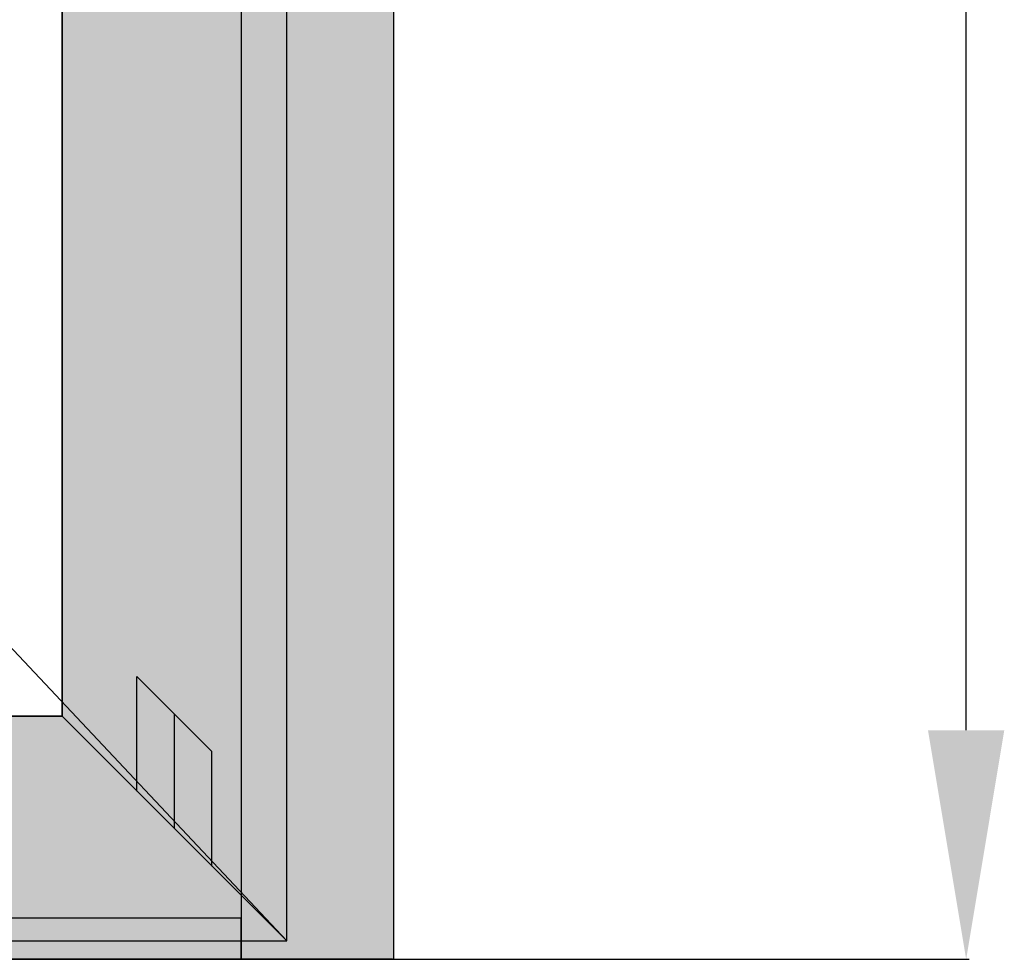
# Model space of a CAD drawing. Units: millimetres. Extents: x 0 to 2898, y -3233 to -50.
# Drawn here: x 1837 to 2267, y -2620 to -2210 of the extents above; entities that cross this region are included whole.
import ezdxf

# ---------------------------------------------------------------- set-up
doc = ezdxf.new("R2010")
doc.units = ezdxf.units.MM
doc.header["$PDMODE"] = 3
doc.header["$PDSIZE"] = -0.5
for name, color, linetype in [('ConDim', 3, 'Continuous'), ('ConGlass', 4, 'Continuous'), ('ConProfileOther', 7, 'Continuous')]:
    doc.layers.add(name, color=color, linetype=linetype)
doc.layers.add('ConProfile', color=7, linetype='Continuous', lineweight=30, true_color=0x000000)
doc.layers.add('ConWingHardwareOpenOutside', color=5, linetype='Continuous', lineweight=30)
doc.styles.get("Standard").update_dxf_attribs({"font": 'complex.shx', "height": 60})
doc.dimstyles.new('Construction', dxfattribs={"dimtxt": 70, "dimasz": 100, "dimexe": 1.25, "dimexo": 0.625, "dimtad": 1, "dimdec": 0, "dimtxsty": 'Standard', "dimcen": 2.5, "dimclrd": 256, "dimclre": 256, "dimadec": 0, "dimazin": 2, "dimtfac": 1, "dimtdec": 4, "dimtofl": 0, "dimtmove": 0, "dimatfit": 3, "dimfxl": 1, "dimtolj": 1, "dimtzin": 0, "dimarcsym": 0})

# ---------------------------------------------------------------- blocks, each defined once
blk = doc.blocks.new('*D99')
at = {"layer": 'ConDim', "lineweight": -2}
for p, q in [((2010.62, -1550), (2151.24, -1550)), ((2149.99, -2500), (2149.99, -1650)), ((2999.38, -2600), (2148.74, -2600))]:
    blk.add_line(p, q, dxfattribs=at)
at = {"layer": 'ConDim'}
for points in [[(2166.66, -1650), (2133.33, -1650), (2149.99, -1550)], [(2133.33, -2500), (2166.66, -2500), (2149.99, -2600)]]:
    blk.add_solid(points, dxfattribs=at)
at = {"layer": 'Defpoints', "color": 0}
for p in [(2009.99, -1550), (2149.99, -1550), (3000, -2600)]:
    blk.add_point(p, dxfattribs=at)
at = {"layer": 'ConDim', "color": 0, "insert": (2119.37, -2075), "char_height": 60, "attachment_point": 5, "rotation": 90}
blk.add_mtext('\\A1;1050', dxfattribs=at)
blk = doc.blocks.new('*D100')
at = {"layer": 'ConDim', "lineweight": -2}
for p, q in [((1000, -2599.38), (1000, -98.75)), ((3000, -2599.38), (3000, -98.75)), ((1100, -100), (2900, -100))]:
    blk.add_line(p, q, dxfattribs=at)
at = {"layer": 'ConDim'}
for points in [[(1100, -83.33), (1100, -116.67), (1000, -100)], [(2900, -116.67), (2900, -83.33), (3000, -100)]]:
    blk.add_solid(points, dxfattribs=at)
at = {"layer": 'Defpoints', "color": 0}
for p in [(3000, -100), (1000, -2600), (3000, -2600)]:
    blk.add_point(p, dxfattribs=at)
at = {"layer": 'ConDim', "color": 0, "insert": (2000, -69.38), "char_height": 60, "attachment_point": 5}
blk.add_mtext('\\A1;2000', dxfattribs=at)
blk = doc.blocks.new('*D103')
at = {"layer": 'ConDim', "lineweight": -2}
for p, q in [((1000.62, -500), (3251.25, -500)), ((3250, -2500), (3250, -600)), ((1000.62, -2600), (3251.25, -2600))]:
    blk.add_line(p, q, dxfattribs=at)
at = {"layer": 'ConDim'}
for points in [[(3266.67, -600), (3233.33, -600), (3250, -500)], [(3233.33, -2500), (3266.67, -2500), (3250, -2600)]]:
    blk.add_solid(points, dxfattribs=at)
at = {"layer": 'Defpoints', "color": 0}
for p in [(1000, -500), (3250, -500), (1000, -2600)]:
    blk.add_point(p, dxfattribs=at)
at = {"layer": 'ConDim', "color": 0, "insert": (3219.38, -1550), "char_height": 60, "attachment_point": 5, "rotation": 90}
blk.add_mtext('\\A1;2100', dxfattribs=at)
blk = doc.blocks.new('*D19')
at = {"layer": 'ConDim', "lineweight": -2}
for p, q in [((1010.62, -1570), (1151.24, -1570)), ((1149.99, -2520), (1149.99, -1670)), ((1999.38, -2620), (1148.74, -2620))]:
    blk.add_line(p, q, dxfattribs=at)
at = {"layer": 'ConDim'}
for points in [[(1166.66, -1670), (1133.33, -1670), (1149.99, -1570)], [(1133.33, -2520), (1166.66, -2520), (1149.99, -2620)]]:
    blk.add_solid(points, dxfattribs=at)
at = {"layer": 'Defpoints', "color": 0}
for p in [(1010, -1570), (1149.99, -1570), (2000, -2620)]:
    blk.add_point(p, dxfattribs=at)
at = {"layer": 'ConDim', "color": 0, "insert": (1119.37, -2095), "char_height": 60, "attachment_point": 5, "rotation": 90}
blk.add_mtext('\\A1;1050', dxfattribs=at)
blk = doc.blocks.new('*D20')
at = {"layer": 'ConDim', "lineweight": -2}
for p, q in [((0, -2619.38), (0, -118.75)), ((100, -120), (1900, -120)), ((2000, -2619.38), (2000, -118.75))]:
    blk.add_line(p, q, dxfattribs=at)
at = {"layer": 'ConDim'}
for points in [[(100, -103.33), (100, -136.67), (0, -120)], [(1900, -136.67), (1900, -103.33), (2000, -120)]]:
    blk.add_solid(points, dxfattribs=at)
at = {"layer": 'Defpoints', "color": 0}
for p in [(2000, -120), (0, -2620), (2000, -2620)]:
    blk.add_point(p, dxfattribs=at)
at = {"layer": 'ConDim', "color": 0, "insert": (1000, -89.38), "char_height": 60, "attachment_point": 5}
blk.add_mtext('\\A1;2000', dxfattribs=at)
blk = doc.blocks.new('*D23')
at = {"layer": 'ConDim', "lineweight": -2}
for p, q in [((0.62, -520), (2251.25, -520)), ((2250, -2520), (2250, -620)), ((0.62, -2620), (2251.25, -2620))]:
    blk.add_line(p, q, dxfattribs=at)
at = {"layer": 'ConDim'}
for points in [[(2266.67, -620), (2233.33, -620), (2250, -520)], [(2233.33, -2520), (2266.67, -2520), (2250, -2620)]]:
    blk.add_solid(points, dxfattribs=at)
at = {"layer": 'Defpoints', "color": 0}
for p in [(0, -520), (2250, -520), (0, -2620)]:
    blk.add_point(p, dxfattribs=at)
at = {"layer": 'ConDim', "color": 0, "insert": (2219.38, -1570), "char_height": 60, "attachment_point": 5, "rotation": 90}
blk.add_mtext('\\A1;2100', dxfattribs=at)
blk = doc.blocks.new('KON_7', base_point=(1000, -500))
at = {"layer": 'ConProfile'}
for points in [[(3000, -500), (2966.65, -533.35), (2933.3, -566.7), (2933.3, -2600), (2966.65, -2600), (3000, -2600)], [(2855.1, -2493.8), (2904.2, -2542.9), (2953.3, -2592), (2953.3, -546.7), (2904.2, -595.8), (2855.1, -644.9)], [(2088.2, -2493.8), (2039.11, -2542.9), (1990.01, -2592), (2953.3, -2592), (2904.2, -2542.9), (2855.1, -2493.8)], [(2933.3, -2600), (2933.3, -2591), (2933.3, -2582), (1066.7, -2582), (1066.7, -2591), (1066.7, -2600)]]:
    blk.add_hatch(color=256, dxfattribs=at).paths.add_polyline_path(points, flags=0)
at = {"layer": 'ConGlass'}
for p, q in [((2855.1, -2493.8), (2855.1, -644.9)), ((2088.2, -2493.8), (2855.1, -2493.8))]:
    blk.add_line(p, q, dxfattribs=at)
at = {"layer": 'ConProfile', "color": 7, "flags": 128}
for points in [[(3000, -500), (2966.65, -533.35), (2933.3, -566.7), (2933.3, -2600), (2966.65, -2600), (3000, -2600)], [(2855.1, -2493.8), (2904.2, -2542.9), (2953.3, -2592), (2953.3, -546.7), (2904.2, -595.8), (2855.1, -644.9)], [(2088.2, -2493.8), (2039.11, -2542.9), (1990.01, -2592), (2953.3, -2592), (2904.2, -2542.9), (2855.1, -2493.8)], [(2933.3, -2600), (2933.3, -2591), (2933.3, -2582), (1066.7, -2582), (1066.7, -2591), (1066.7, -2600)]]:
    blk.add_lwpolyline(points, close=True, dxfattribs=at)
at = {"layer": 'ConProfileOther'}
for p, q in [((2887.83, -2526.53), (2887.83, -2476.53)), ((2920.57, -2509.27), (2887.83, -2476.53)), ((2904.2, -2542.9), (2904.2, -2492.9)), ((2920.57, -2559.27), (2920.57, -2509.27))]:
    blk.add_line(p, q, dxfattribs=at)
at = {"layer": 'ConWingHardwareOpenOutside'}
blk.add_line((2953.3, -2592), (1990.01, -1569.35), dxfattribs=at)
at = {"layer": 'ConDim'}
dim = blk.add_linear_dim(base=(3000, -100), p1=(1000, -2600), p2=(3000, -2600), text='2000', dimstyle='Construction', override={"dimpost": '<>'}, dxfattribs=at)
dim.commit()
dim.dimension.update_dxf_attribs({"geometry": '*D100', "text_midpoint": (2000, -100), "dimtype": 160})
for base, p1, p2, text, picture, middle in [((3250, -500), (1000, -2600), (1000, -500), '2100', '*D103', (3250, -1550)), ((2149.99, -1550), (3000, -2600), (2009.99, -1550), '1050', '*D99', (2149.99, -2075))]:
    dim = blk.add_linear_dim(base=base, p1=p1, p2=p2, angle=90, text=text, dimstyle='Construction', override={"dimpost": '<>'}, dxfattribs=at)
    dim.commit()
    dim.dimension.update_dxf_attribs({"geometry": picture, "text_midpoint": middle, "dimtype": 160})

msp = doc.modelspace()

# ---------------------------------------------------------------- hatches: boundary and pattern name
at = {"layer": 'ConProfile'}
for points in [[(2000, -520), (1966.65, -553.35), (1933.3, -586.7), (1933.3, -2620), (1966.65, -2620), (2000, -2620)], [(1855.1, -2513.8), (1904.2, -2562.9), (1953.3, -2612), (1953.3, -566.7), (1904.2, -615.8), (1855.1, -664.9)], [(1088.2, -2513.8), (1039.11, -2562.9), (990.01, -2612), (1953.3, -2612), (1904.2, -2562.9), (1855.1, -2513.8)], [(1933.3, -2620), (1933.3, -2611), (1933.3, -2602), (66.7, -2602), (66.7, -2611), (66.7, -2620)]]:
    msp.add_hatch(color=256, dxfattribs=at).paths.add_polyline_path(points, flags=0)

# ---------------------------------------------------------------- linework, layer by layer
at = {"layer": 'ConGlass'}
for p, q in [((1855.1, -2513.8), (1855.1, -664.9)), ((1088.2, -2513.8), (1855.1, -2513.8))]:
    msp.add_line(p, q, dxfattribs=at)
at = {"layer": 'ConProfile', "color": 7, "flags": 128}
for points in [[(2000, -520), (1966.65, -553.35), (1933.3, -586.7), (1933.3, -2620), (1966.65, -2620), (2000, -2620)], [(1855.1, -2513.8), (1904.2, -2562.9), (1953.3, -2612), (1953.3, -566.7), (1904.2, -615.8), (1855.1, -664.9)], [(1088.2, -2513.8), (1039.11, -2562.9), (990.01, -2612), (1953.3, -2612), (1904.2, -2562.9), (1855.1, -2513.8)], [(1933.3, -2620), (1933.3, -2611), (1933.3, -2602), (66.7, -2602), (66.7, -2611), (66.7, -2620)]]:
    msp.add_lwpolyline(points, close=True, dxfattribs=at)
at = {"layer": 'ConProfileOther'}
for p, q in [((1887.83, -2546.53), (1887.83, -2496.53)), ((1920.57, -2529.27), (1887.83, -2496.53)), ((1904.2, -2562.9), (1904.2, -2512.9)), ((1920.57, -2579.27), (1920.57, -2529.27))]:
    msp.add_line(p, q, dxfattribs=at)
at = {"layer": 'ConWingHardwareOpenOutside'}
msp.add_line((1953.3, -2612), (990.01, -1589.35), dxfattribs=at)

# ---------------------------------------------------------------- block references
msp.add_blockref('KON_7', (0, -520))

# ---------------------------------------------------------------- dimensions: what is measured, and where the dimension line sits
at = {"layer": 'ConDim'}
dim = msp.add_linear_dim(base=(2000, -120), p1=(0, -2620), p2=(2000, -2620), text='2000', dimstyle='Construction', override={"dimpost": '<>'}, dxfattribs=at)
dim.commit()
dim.dimension.update_dxf_attribs({"geometry": '*D20', "text_midpoint": (1000, -120), "dimtype": 160})
for base, p1, p2, text, picture, middle in [((2250, -520), (0, -2620), (0, -520), '2100', '*D23', (2250, -1570)), ((1149.99, -1570), (2000, -2620), (1010, -1570), '1050', '*D19', (1149.99, -2095))]:
    dim = msp.add_linear_dim(base=base, p1=p1, p2=p2, angle=90, text=text, dimstyle='Construction', override={"dimpost": '<>'}, dxfattribs=at)
    dim.commit()
    dim.dimension.update_dxf_attribs({"geometry": picture, "text_midpoint": middle, "dimtype": 160})

doc.saveas('drawing.dxf')
